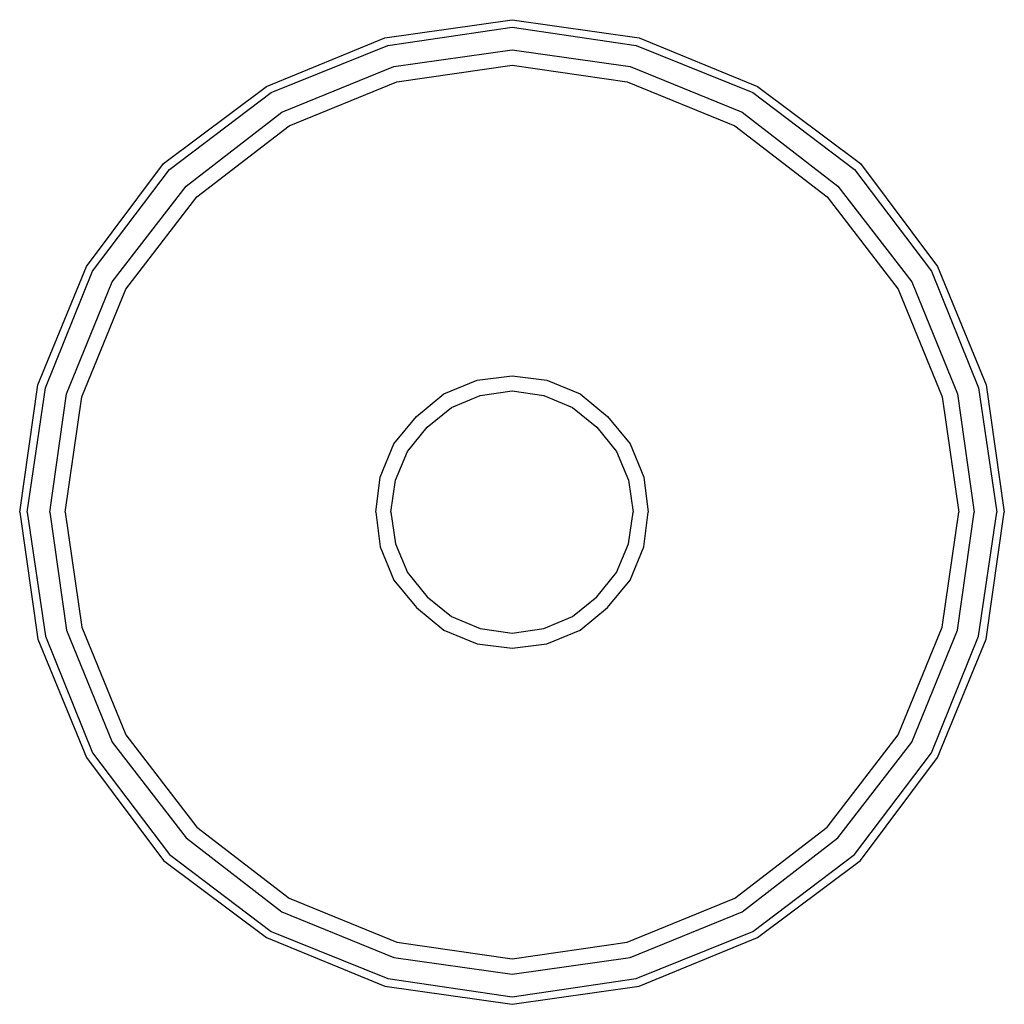
# Model space of a CAD drawing. Extents: x 0 to 65, y 0 to 65.
import ezdxf

# ---------------------------------------------------------------- set-up
doc = ezdxf.new("R2010")
doc.units = 0
doc.header["$MEASUREMENT"] = 0

msp = doc.modelspace()

# ---------------------------------------------------------------- linework, layer by layer
for p, q in [((24.1, 63.8), (32.5, 65)), ((32.5, 65), (40.9, 63.8)), ((24.3, 63.3), (32.5, 64.5)), ((32.5, 64.5), (40.7, 63.3)), ((16.3, 60.6), (24.1, 63.8)), ((40.9, 63.8), (48.7, 60.6)), ((16.6, 60.2), (24.3, 63.3)), ((40.7, 63.3), (48.4, 60.2)), ((24.7, 61.9), (32.5, 63)), ((32.5, 63), (40.3, 61.9)), ((17.3, 58.9), (24.7, 61.9)), ((24.9, 60.9), (32.5, 62)), ((32.5, 62), (40.1, 60.9)), ((40.3, 61.9), (47.7, 58.9)), ((9.5, 55.5), (16.3, 60.6)), ((9.5, 55.5), (16.3, 60.6)), ((17.8, 58), (24.9, 60.9)), ((40.1, 60.9), (47.2, 58)), ((48.7, 60.6), (55.5, 55.5)), ((9.9, 55.1), (16.6, 60.2)), ((48.4, 60.2), (55.1, 55.1)), ((11, 54), (17.3, 58.9)), ((47.7, 58.9), (54, 54)), ((11.7, 53.3), (17.8, 58)), ((47.2, 58), (53.3, 53.3)), ((4.4, 48.7), (9.5, 55.5)), ((55.5, 55.5), (60.6, 48.7)), ((4.8, 48.4), (9.9, 55.1)), ((55.1, 55.1), (60.2, 48.4)), ((6.1, 47.7), (11, 54)), ((54, 54), (58.9, 47.7)), ((7, 47.2), (11.7, 53.3)), ((53.3, 53.3), (58, 47.2)), ((1.2, 40.9), (4.4, 48.7)), ((1.2, 40.9), (4.4, 48.7)), ((1.7, 40.7), (4.8, 48.4)), ((60.2, 48.4), (63.3, 40.7)), ((60.6, 48.7), (63.8, 40.9)), ((3.1, 40.3), (6.1, 47.7)), ((58.9, 47.7), (61.9, 40.3)), ((4.1, 40.1), (7, 47.2)), ((58, 47.2), (60.9, 40.1)), ((28, 40.3), (30.2, 41.2)), ((30.2, 41.2), (32.5, 41.5)), ((32.5, 41.5), (34.8, 41.2)), ((34.8, 41.2), (37, 40.3)), ((0, 32.5), (1.2, 40.9)), ((0.5, 32.5), (1.7, 40.7)), ((30.4, 40.2), (32.5, 40.5)), ((32.5, 40.5), (34.6, 40.2)), ((63.3, 40.7), (64.5, 32.5)), ((63.8, 40.9), (65, 32.5)), ((2, 32.5), (3.1, 40.3)), ((3, 32.5), (4.1, 40.1)), ((26.2, 38.8), (28, 40.3)), ((28.5, 39.4), (30.4, 40.2)), ((34.6, 40.2), (36.5, 39.4)), ((37, 40.3), (38.8, 38.8)), ((60.9, 40.1), (62, 32.5)), ((61.9, 40.3), (63, 32.5)), ((26.9, 38.1), (28.5, 39.4)), ((36.5, 39.4), (38.1, 38.1)), ((24.7, 37), (26.2, 38.8)), ((38.8, 38.8), (40.3, 37)), ((25.6, 36.5), (26.9, 38.1)), ((38.1, 38.1), (39.4, 36.5)), ((23.8, 34.8), (24.7, 37)), ((24.8, 34.6), (25.6, 36.5)), ((39.4, 36.5), (40.2, 34.6)), ((40.3, 37), (41.2, 34.8)), ((23.5, 32.5), (23.8, 34.8)), ((24.5, 32.5), (24.8, 34.6)), ((40.2, 34.6), (40.5, 32.5)), ((41.2, 34.8), (41.5, 32.5)), ((0, 32.5), (1.2, 24.1)), ((0, 32.5), (1.2, 24.1)), ((0.5, 32.5), (1.7, 24.3)), ((2, 32.5), (3.1, 24.7)), ((3, 32.5), (4.1, 24.9)), ((23.5, 32.5), (23.8, 30.2)), ((24.5, 32.5), (24.8, 30.4)), ((40.2, 30.4), (40.5, 32.5)), ((41.2, 30.2), (41.5, 32.5)), ((60.9, 24.9), (62, 32.5)), ((61.9, 24.7), (63, 32.5)), ((63.3, 24.3), (64.5, 32.5)), ((63.8, 24.1), (65, 32.5)), ((63.8, 24.1), (65, 32.5)), ((23.8, 30.2), (24.7, 28)), ((24.8, 30.4), (25.6, 28.5)), ((39.4, 28.5), (40.2, 30.4)), ((40.3, 28), (41.2, 30.2)), ((24.7, 28), (26.2, 26.2)), ((25.6, 28.5), (26.9, 26.9)), ((38.1, 26.9), (39.4, 28.5)), ((38.8, 26.2), (40.3, 28)), ((26.9, 26.9), (28.5, 25.6)), ((36.5, 25.6), (38.1, 26.9)), ((26.2, 26.2), (28, 24.7)), ((37, 24.7), (38.8, 26.2)), ((28.5, 25.6), (30.4, 24.8)), ((34.6, 24.8), (36.5, 25.6)), ((3.1, 24.7), (6.1, 17.3)), ((4.1, 24.9), (7, 17.8)), ((28, 24.7), (30.2, 23.8)), ((30.4, 24.8), (32.5, 24.5)), ((32.5, 24.5), (34.6, 24.8)), ((34.8, 23.8), (37, 24.7)), ((58, 17.8), (60.9, 24.9)), ((58.9, 17.3), (61.9, 24.7)), ((1.2, 24.1), (4.4, 16.3)), ((1.2, 24.1), (4.4, 16.3)), ((1.2, 24.1), (4.4, 16.3)), ((1.2, 24.1), (4.4, 16.3)), ((1.7, 24.3), (4.8, 16.6)), ((60.2, 16.6), (63.3, 24.3)), ((60.6, 16.3), (63.8, 24.1)), ((60.6, 16.3), (63.8, 24.1)), ((30.2, 23.8), (32.5, 23.5)), ((32.5, 23.5), (34.8, 23.8)), ((7, 17.8), (11.7, 11.7)), ((53.3, 11.7), (58, 17.8)), ((6.1, 17.3), (11, 11)), ((54, 11), (58.9, 17.3)), ((4.4, 16.3), (9.5, 9.5)), ((4.4, 16.3), (9.5, 9.5)), ((4.8, 16.6), (9.9, 9.9)), ((55.1, 9.9), (60.2, 16.6)), ((55.5, 9.5), (60.6, 16.3)), ((11.7, 11.7), (17.8, 7)), ((47.2, 7), (53.3, 11.7)), ((11, 11), (17.3, 6.1)), ((47.7, 6.1), (54, 11)), ((9.9, 9.9), (16.6, 4.8)), ((48.4, 4.8), (55.1, 9.9)), ((9.5, 9.5), (16.3, 4.4)), ((9.5, 9.5), (16.3, 4.4)), ((48.7, 4.4), (55.5, 9.5)), ((17.8, 7), (24.9, 4.1)), ((40.1, 4.1), (47.2, 7)), ((17.3, 6.1), (24.7, 3.1)), ((40.3, 3.1), (47.7, 6.1)), ((16.6, 4.8), (24.3, 1.7)), ((16.6, 4.8), (24.3, 1.7)), ((40.7, 1.7), (48.4, 4.8)), ((40.7, 1.7), (48.4, 4.8)), ((16.3, 4.4), (24.1, 1.2)), ((16.3, 4.4), (24.1, 1.2)), ((24.9, 4.1), (32.5, 3)), ((32.5, 3), (40.1, 4.1)), ((40.9, 1.2), (48.7, 4.4)), ((40.9, 1.2), (48.7, 4.4)), ((24.7, 3.1), (32.5, 2)), ((32.5, 2), (40.3, 3.1)), ((24.3, 1.7), (32.5, 0.5)), ((24.3, 1.7), (32.5, 0.5)), ((32.5, 0.5), (40.7, 1.7)), ((32.5, 0.5), (40.7, 1.7)), ((24.1, 1.2), (32.5, 0)), ((24.1, 1.2), (32.5, 0)), ((24.1, 1.2), (32.5, 0)), ((24.1, 1.2), (32.5, 0)), ((32.5, 0), (40.9, 1.2)), ((32.5, 0), (40.9, 1.2)), ((32.5, 0), (40.9, 1.2)), ((32.5, 0), (40.9, 1.2))]:
    msp.add_line(p, q)

doc.saveas('drawing.dxf')
